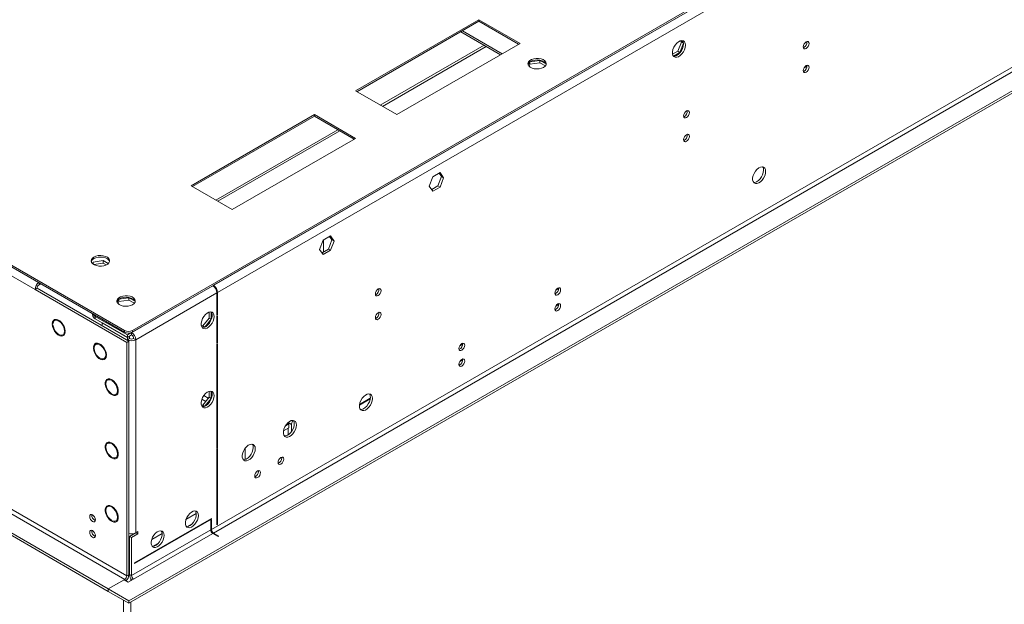
# Model space of a CAD drawing. Units: millimetres. Extents: x 0 to 222, y 0 to 297.
# Drawn here: x 67 to 97, y 52 to 70 of the extents above; entities that cross this region are included whole.
import ezdxf

# ---------------------------------------------------------------- set-up
doc = ezdxf.new("R2010")
doc.units = ezdxf.units.MM

msp = doc.modelspace()

# ---------------------------------------------------------------- linework, layer by layer
at = {"color": 7, "linetype": 'Continuous', "lineweight": 15}
for p, q in [((133.33145, 96.9848), (70.29496, 60.59461)), ((133.33145, 96.93677), (70.29496, 60.54658)), ((130.83578, 95.49605), (72.74904, 61.96328)), ((130.96056, 95.27991), (72.87382, 61.74715)), ((134.77686, 89.67795), (70.18057, 52.38731)), ((134.77686, 89.6059), (70.18057, 52.31526)), ((131.14774, 88.30328), (72.68664, 54.55441)), ((72.74904, 54.44634), (131.21013, 88.19521)), ((70.04539, 60.59461), (51.84779, 71.09986)), ((70.04539, 60.54658), (51.84779, 71.05183)), ((80.80797, 70.02532), (77.06447, 67.86424)), ((77.10607, 67.84023), (80.80797, 69.97729)), ((82.05581, 69.30496), (80.80797, 70.02532)), ((80.80797, 69.97729), (80.80797, 70.02532)), ((80.80797, 69.97729), (82.01421, 69.28095)), ((80.25666, 69.65903), (81.46289, 68.96268)), ((86.92684, 69.38519), (86.95372, 69.34693)), ((86.95952, 69.39144), (87.01455, 69.31314)), ((77.81409, 67.4315), (80.96468, 69.25029)), ((77.87648, 67.39548), (81.02708, 69.21428)), ((78.3123, 67.14388), (82.05581, 69.30496)), ((86.84446, 69.06531), (86.68809, 68.97504)), ((86.95372, 69.34693), (86.84446, 69.06531)), ((86.90685, 69.02929), (86.84446, 69.06531)), ((87.01504, 69.30815), (86.90685, 69.02929)), ((87.0147, 69.31173), (86.95372, 69.34693)), ((82.65395, 68.79192), (82.35835, 68.74619)), ((82.84566, 68.68125), (82.65395, 68.79192)), ((82.65395, 68.71987), (82.65395, 68.79192)), ((86.90685, 69.02929), (86.71515, 68.91862)), ((82.35429, 68.74328), (82.30766, 68.64281)), ((82.32816, 68.61494), (82.35543, 68.67369)), ((82.35543, 68.67369), (82.35543, 68.74411)), ((82.35543, 68.67369), (82.65395, 68.71987)), ((82.65395, 68.71987), (82.82518, 68.62102)), ((77.06447, 67.86424), (78.3123, 67.14388)), ((75.81663, 67.14388), (72.07312, 64.9828)), ((72.11473, 64.95879), (75.81663, 67.09585)), ((77.06447, 66.42352), (75.81663, 67.14388)), ((75.81663, 67.09585), (75.81663, 67.14388)), ((75.81663, 67.09585), (77.02287, 66.39951)), ((72.82275, 64.55006), (76.52465, 66.68712)), ((72.88514, 64.51404), (76.58705, 66.6511)), ((73.32096, 64.26244), (77.06447, 66.42352)), ((79.40928, 65.25822), (79.30001, 64.97659)), ((79.62781, 65.38437), (79.40928, 65.25822)), ((79.56542, 64.9833), (79.67468, 65.26493)), ((79.67468, 65.26493), (79.60143, 65.36915)), ((79.73708, 65.22891), (79.62781, 65.38437)), ((79.62781, 64.94728), (79.73708, 65.22891)), ((79.67468, 65.26493), (79.73708, 65.22891)), ((72.07312, 64.9828), (73.32096, 64.26244)), ((79.30001, 64.97659), (79.40928, 64.82113)), ((79.37326, 64.87237), (79.56542, 64.9833)), ((79.40928, 64.82113), (79.62781, 64.94728)), ((79.56542, 64.9833), (79.62781, 64.94728)), ((76.30025, 63.46341), (76.08172, 63.33726)), ((76.34712, 63.34397), (76.27387, 63.44819)), ((76.40951, 63.30795), (76.30025, 63.46341)), ((76.08172, 63.33726), (75.97245, 63.05563)), ((76.087, 63.34031), (76.087, 62.97525)), ((76.23786, 63.06234), (76.34712, 63.34397)), ((76.30025, 63.02632), (76.40951, 63.30795)), ((76.34712, 63.34397), (76.40951, 63.30795)), ((75.97245, 63.05563), (76.08172, 62.90017)), ((76.0457, 62.95141), (76.23786, 63.06234)), ((76.08172, 62.90017), (76.30025, 63.02632)), ((76.23786, 63.06234), (76.30025, 63.02632)), ((69.09895, 62.66571), (69.07929, 62.62335)), ((69.39748, 62.71189), (69.09895, 62.66571)), ((69.09895, 62.60716), (69.09895, 62.66571)), ((69.39748, 62.63984), (69.11549, 62.59622)), ((69.55383, 62.62163), (69.39748, 62.71189)), ((69.39748, 62.63984), (69.39748, 62.71189)), ((69.49542, 62.5833), (69.39748, 62.63984)), ((54.41625, 62.06415), (70.05579, 53.03563)), ((70.11818, 53.1437), (54.47864, 62.17221)), ((67.50814, 62.0113), (67.45613, 61.98128)), ((72.72824, 61.95128), (70.26376, 60.52857)), ((72.72823, 61.95128), (72.72824, 61.95128)), ((72.74903, 61.96328), (72.74904, 61.96328)), ((69.55666, 52.74749), (53.91712, 61.776)), ((69.55666, 52.67544), (53.91712, 61.70396)), ((67.39374, 61.87321), (67.33135, 61.8372)), ((70.11818, 60.22839), (67.33135, 61.8372)), ((70.18057, 60.26441), (67.39374, 61.87321)), ((70.1756, 61.58832), (69.88, 61.54259)), ((70.3673, 61.47765), (70.1756, 61.58832)), ((70.1756, 61.51627), (70.1756, 61.58832)), ((72.85302, 61.73515), (70.38855, 60.31243)), ((72.85302, 61.73515), (72.85302, 61.05313)), ((72.87382, 61.06514), (72.87382, 61.74715)), ((83.13847, 61.81287), (83.22461, 61.8626)), ((69.87593, 61.53968), (69.8293, 61.43921)), ((69.8498, 61.41134), (69.87708, 61.47009)), ((69.87708, 61.47009), (69.87708, 61.54051)), ((69.87708, 61.47009), (70.1756, 61.51627)), ((70.1756, 61.51627), (70.34683, 61.41742)), ((83.22461, 61.38229), (83.13848, 61.33257)), ((69.07536, 61.10656), (69.07536, 61.06882)), ((69.16151, 61.02081), (69.16151, 60.94876)), ((69.16151, 61.02081), (70.13898, 60.45653)), ((72.61593, 61.14834), (72.61593, 60.96774)), ((72.67832, 60.93172), (72.67832, 61.1531)), ((72.85302, 61.07714), (72.87382, 61.06514)), ((72.85302, 61.05313), (72.87382, 61.06514)), ((72.87382, 61.04112), (72.85302, 61.02912)), ((72.85302, 61.02912), (72.85302, 60.20301)), ((72.87382, 60.21501), (72.87382, 61.04112)), ((67.85571, 60.802), (67.87959, 60.81579)), ((67.87654, 60.78998), (67.85571, 60.802)), ((67.85571, 60.77799), (67.87654, 60.76596)), ((67.99042, 60.92863), (67.92802, 60.89261)), ((69.16151, 60.94876), (70.13898, 60.38448)), ((69.37364, 60.8263), (69.36948, 60.8239)), ((69.36948, 60.8239), (70.13898, 60.37968)), ((69.36948, 60.8239), (69.36948, 60.73264)), ((72.42668, 60.73231), (72.38014, 60.73647)), ((72.39107, 60.70505), (72.48635, 60.69653)), ((72.61593, 60.96774), (72.42668, 60.73231)), ((72.42668, 60.73231), (72.48765, 60.69711)), ((72.49093, 60.6986), (72.67832, 60.93172)), ((72.61593, 60.96774), (72.67832, 60.93172)), ((68.178, 60.45958), (68.2404, 60.4956)), ((68.22949, 60.58623), (68.2484, 60.59715)), ((68.25031, 60.5742), (68.22949, 60.58623)), ((68.22949, 60.56221), (68.25031, 60.55019)), ((70.04539, 60.54658), (70.04539, 60.59461)), ((70.26376, 60.52857), (70.13898, 60.45653)), ((70.13898, 60.38448), (70.13898, 60.45653)), ((70.13898, 60.38448), (70.26376, 60.45652)), ((70.20137, 60.4157), (70.13898, 60.37968)), ((70.19721, 60.4181), (70.20137, 60.4157)), ((70.20137, 60.4157), (70.20137, 60.34845)), ((70.26376, 60.52857), (70.26376, 60.45652)), ((70.29496, 60.59461), (70.29496, 60.54658)), ((69.10355, 60.08164), (69.12743, 60.09543)), ((69.23825, 60.20827), (69.17586, 60.17225)), ((70.18057, 60.26441), (70.11818, 60.22839)), ((70.11818, 53.1437), (70.11818, 60.22839)), ((70.13898, 60.37968), (70.13898, 60.31243)), ((70.20137, 60.34845), (70.13898, 60.31243)), ((70.18057, 53.17972), (70.18057, 60.26441)), ((70.32615, 60.34845), (70.38855, 60.31243)), ((70.38855, 60.31243), (70.38855, 54.45255)), ((72.85302, 60.22702), (72.87382, 60.21501)), ((72.85302, 60.20301), (72.87382, 60.21501)), ((72.87382, 60.191), (72.85302, 60.17899)), ((72.85302, 60.17899), (72.85302, 57.01547)), ((72.87382, 57.02747), (72.87382, 60.191)), ((80.22686, 60.13203), (80.313, 60.18175)), ((69.12438, 60.06962), (69.10355, 60.08164)), ((69.10355, 60.05763), (69.12438, 60.0456)), ((69.47732, 59.86587), (69.49624, 59.87679)), ((69.49815, 59.85384), (69.47732, 59.86587)), ((69.47732, 59.84185), (69.49815, 59.82983)), ((69.42584, 59.73922), (69.48823, 59.77524)), ((80.313, 59.70145), (80.22687, 59.65173)), ((69.59804, 59.12398), (69.53565, 59.08796)), ((69.55458, 59.12393), (69.55458, 59.09889)), ((69.65024, 59.10529), (69.65024, 59.08124)), ((69.67104, 59.06923), (69.67104, 59.09328)), ((69.68996, 59.08015), (69.67104, 59.06923)), ((69.65024, 58.67367), (69.65024, 58.64962)), ((69.67104, 58.63761), (69.67104, 58.66167)), ((69.69492, 58.6514), (69.67104, 58.63761)), ((69.78563, 58.65494), (69.84802, 58.69096)), ((69.81826, 58.67378), (69.84183, 58.67588)), ((72.61593, 58.74675), (72.61593, 58.56615)), ((72.67832, 58.53013), (72.67832, 58.75151)), ((72.42668, 58.33072), (72.38014, 58.33488)), ((72.39107, 58.30346), (72.48635, 58.29494)), ((72.61593, 58.56615), (72.42668, 58.33072)), ((72.42668, 58.33072), (72.48765, 58.29552)), ((72.49093, 58.29701), (72.67832, 58.53013)), ((72.61593, 58.56615), (72.67832, 58.53013)), ((77.50717, 58.51395), (77.17994, 58.32505)), ((77.18327, 58.35098), (77.51051, 58.53989)), ((74.93435, 57.70119), (75.03673, 57.7603)), ((75.03673, 57.7603), (74.99765, 57.78286)), ((75.01594, 57.79625), (75.01599, 57.80034)), ((75.11992, 57.73622), (75.01594, 57.79625)), ((75.01594, 57.7723), (75.01594, 57.79625)), ((75.03673, 57.64022), (75.03673, 57.7603)), ((75.11992, 57.73622), (75.11992, 57.52623)), ((74.87478, 57.54672), (75.03673, 57.64022)), ((75.01282, 57.42243), (75.01594, 57.46003)), ((75.01594, 57.46003), (75.01594, 57.62821)), ((69.59804, 57.20271), (69.53565, 57.16669)), ((69.55458, 57.20266), (69.55458, 57.17761)), ((69.65024, 57.18402), (69.65024, 57.15996)), ((69.67104, 57.14796), (69.67104, 57.17201)), ((69.68996, 57.15888), (69.67104, 57.14796)), ((72.85302, 57.03948), (72.87382, 57.02747)), ((72.85302, 57.01547), (72.87382, 57.02747)), ((72.87382, 57.00346), (72.85302, 56.99145)), ((72.85302, 56.99145), (72.85302, 54.69849)), ((72.87382, 54.71049), (72.87382, 57.00346)), ((73.71611, 56.67881), (73.71611, 57.02381)), ((69.65024, 56.7524), (69.65024, 56.72835)), ((69.67104, 56.71634), (69.67104, 56.74039)), ((69.69492, 56.73013), (69.67104, 56.71634)), ((69.78563, 56.73367), (69.84802, 56.76968)), ((69.81826, 56.7525), (69.84183, 56.75461)), ((74.82252, 56.72403), (74.81967, 56.74793)), ((74.11542, 56.31583), (74.11257, 56.33973)), ((69.59804, 55.28144), (69.53565, 55.24542)), ((69.55458, 55.28138), (69.55458, 55.25634)), ((69.65024, 55.26274), (69.65024, 55.23869)), ((69.67104, 55.22668), (69.67104, 55.25074)), ((69.68996, 55.23761), (69.67104, 55.22668)), ((72.22801, 55.03408), (71.91469, 54.85321)), ((69.65024, 54.83113), (69.65024, 54.80707)), ((69.67104, 54.79507), (69.67104, 54.81912)), ((69.69492, 54.80886), (69.67104, 54.79507)), ((69.78563, 54.81239), (69.84802, 54.84841)), ((69.81826, 54.83123), (69.84183, 54.83334)), ((72.68664, 54.89063), (70.34695, 53.53995)), ((70.34695, 53.51594), (72.68664, 54.86661)), ((72.09478, 54.71705), (71.96828, 54.64402)), ((72.68664, 54.86661), (72.66584, 54.87862)), ((72.68664, 54.8426), (72.66585, 54.83059)), ((72.66585, 54.83059), (72.66585, 54.5424)), ((72.68664, 54.86661), (72.68664, 54.89063)), ((72.68664, 54.55441), (72.68664, 54.8426)), ((72.85302, 54.7225), (72.87382, 54.71049)), ((72.85302, 54.69849), (72.87382, 54.71049)), ((70.38855, 54.45254), (70.20137, 54.34449)), ((72.66585, 54.5424), (70.26376, 53.15571)), ((70.45094, 54.41652), (70.26376, 54.30847)), ((70.32615, 53.04764), (72.72824, 54.43433)), ((70.38855, 54.45255), (70.45094, 54.48857)), ((70.38855, 54.45255), (70.38855, 54.45254)), ((70.38855, 54.45254), (70.45094, 54.41652)), ((70.45094, 54.48857), (70.45094, 54.41652)), ((71.18815, 54.43378), (70.87483, 54.25291)), ((72.72824, 54.43433), (72.89462, 54.33829)), ((72.91541, 54.35029), (72.74904, 54.44634)), ((70.20137, 54.34449), (70.26376, 54.30847)), ((70.20137, 54.34449), (70.20137, 53.19172)), ((70.26376, 54.30847), (70.26376, 53.15571)), ((71.05492, 54.11675), (70.92841, 54.04372)), ((72.91541, 54.35029), (72.89462, 54.33829)), ((70.20137, 53.86413), (70.18057, 53.85212)), ((70.20137, 53.67203), (70.18057, 53.68404)), ((70.34695, 53.53995), (70.34695, 53.51594)), ((70.05579, 53.03563), (69.55666, 52.74749)), ((70.03499, 53.02363), (69.55666, 52.74749)), ((70.15978, 52.95159), (70.03499, 53.02363)), ((70.18057, 53.17972), (70.11818, 53.1437)), ((70.32615, 53.04764), (70.15978, 52.95159)), ((70.26376, 53.15571), (70.20137, 53.19172)), ((70.24297, 53.06031), (70.24297, 52.99962)), ((69.55666, 52.67544), (69.55666, 52.74749)), ((69.55666, 52.74749), (70.18057, 52.38731)), ((69.55666, 52.67544), (70.18057, 52.31526)), ((70.0142, 16.44703), (70.0142, 52.41131)), ((70.18057, 52.31526), (70.18057, 52.38731)), ((70.24297, 52.35128), (70.24297, 16.38727))]:
    msp.add_line(p, q, dxfattribs=at)
at = {"color": 8, "linetype": 'Continuous', "lineweight": 15}
for p, q in [((67.33135, 61.8372), (52.10062, 70.62971)), ((80.30836, 69.68887), (81.5146, 68.99253)), ((90.6806, 68.56804), (90.76709, 68.61797)), ((67.45613, 61.98128), (67.45613, 62.04133)), ((72.74904, 61.93726), (72.74904, 61.96328)), ((72.87382, 61.74715), (72.85128, 61.76016)), ((70.13898, 60.31243), (70.13898, 60.28842)), ((72.59155, 58.53582), (72.45485, 58.61474)), ((72.39726, 58.5039), (72.51244, 58.43741)), ((75.10979, 57.85734), (75.14488, 57.83709)), ((75.01594, 57.46003), (75.04341, 57.44417)), ((72.66585, 54.56641), (72.68664, 54.55441)), ((72.74904, 54.44634), (72.74904, 54.42233)), ((70.05579, 53.03563), (70.05579, 53.01162))]:
    msp.add_line(p, q, dxfattribs=at)
at = {"color": 7, "linetype": 'Continuous', "lineweight": 15, "flags": 128}
for points in [[(87.07835, 69.25079), (87.07102, 69.30811), (87.04958, 69.35273), (87.01563, 69.38132), (86.97167, 69.39178), (86.92097, 69.38332), (86.86729, 69.35657), (86.81461, 69.31351), (86.76684, 69.25735), (86.72751, 69.19224), (86.69956, 69.12301), (86.68504, 69.0548), (86.68504, 68.99267), (86.69956, 68.94122), (86.72751, 68.90427), (86.76684, 68.88457), (86.81461, 68.88356), (86.86729, 68.90133), (86.92097, 68.93656), (86.97167, 68.98663), (87.01563, 69.04784), (87.04958, 69.11564), (87.07102, 69.18501), (87.07835, 69.25079)], [(90.82948, 69.30287), (90.82283, 69.33763), (90.80389, 69.35943), (90.77556, 69.36493), (90.74213, 69.35331), (90.7087, 69.32634), (90.68037, 69.28811), (90.66143, 69.24446), (90.65478, 69.20202), (90.66143, 69.16726), (90.68037, 69.14547), (90.7087, 69.13996), (90.74213, 69.15158), (90.77556, 69.17856), (90.80389, 69.21678), (90.82283, 69.26043), (90.82948, 69.30287)], [(87.01595, 69.28681), (87.00863, 69.22102), (86.98719, 69.15166), (86.95324, 69.08386), (86.90928, 69.02265), (86.85858, 68.97258), (86.8049, 68.93735), (86.75222, 68.91958), (86.71341, 68.91887)], [(82.77154, 68.57758), (82.81752, 68.61258), (82.84543, 68.65344), (82.85321, 68.69714), (82.84028, 68.74043), (82.8076, 68.7801), (82.75759, 68.81321), (82.69397, 68.8373), (82.62144, 68.85059), (82.54539, 68.85209), (82.47146, 68.84169), (82.40513, 68.82016), (82.35133, 68.7891), (82.31403, 68.75081), (82.29602, 68.70813), (82.29861, 68.66423), (82.32163, 68.62236), (82.36337, 68.58563), (82.42072, 68.55676), (82.48944, 68.53789), (82.56442, 68.53043), (82.64012, 68.53492), (82.71091, 68.55103), (82.77154, 68.57758)], [(82.37639, 68.75766), (82.43702, 68.7842), (82.50781, 68.80032), (82.5835, 68.80481), (82.65849, 68.79734), (82.72721, 68.77848), (82.78456, 68.74961), (82.82629, 68.71288), (82.84931, 68.67101), (82.85026, 68.66762)], [(90.82948, 68.58239), (90.82283, 68.61716), (90.80389, 68.63895), (90.77556, 68.64446), (90.74213, 68.63284), (90.7087, 68.60586), (90.68037, 68.56764), (90.66143, 68.52398), (90.65478, 68.48154), (90.66143, 68.44678), (90.68037, 68.42499), (90.7087, 68.41948), (90.74213, 68.4311), (90.77556, 68.45808), (90.80389, 68.4963), (90.82283, 68.53996), (90.82948, 68.58239)], [(87.19689, 67.20582), (87.19024, 67.24059), (87.17131, 67.26238), (87.14297, 67.26788), (87.10954, 67.25627), (87.07612, 67.22929), (87.04778, 67.19107), (87.02884, 67.14741), (87.02219, 67.10497), (87.02884, 67.07021), (87.04778, 67.04842), (87.07612, 67.04291), (87.10954, 67.05453), (87.14297, 67.08151), (87.17131, 67.11973), (87.19024, 67.16339), (87.19689, 67.20582)], [(87.19689, 66.48535), (87.19024, 66.52011), (87.17131, 66.5419), (87.14297, 66.54741), (87.10954, 66.53579), (87.07612, 66.50881), (87.04778, 66.47059), (87.02884, 66.42693), (87.02219, 66.3845), (87.02884, 66.34973), (87.04778, 66.32794), (87.07612, 66.32244), (87.10954, 66.33405), (87.14297, 66.36103), (87.17131, 66.39925), (87.19024, 66.44291), (87.19689, 66.48535)], [(89.51163, 65.42002), (89.5043, 65.47735), (89.48286, 65.52196), (89.44891, 65.55056), (89.40495, 65.56101), (89.35425, 65.55255), (89.30057, 65.5258), (89.24789, 65.48275), (89.20011, 65.42659), (89.16079, 65.36148), (89.13283, 65.29225), (89.11832, 65.22404), (89.11832, 65.16191), (89.13283, 65.11046), (89.16079, 65.07351), (89.20011, 65.0538), (89.24789, 65.05279), (89.30057, 65.07056), (89.35425, 65.10579), (89.40495, 65.15587), (89.44891, 65.21708), (89.48286, 65.28488), (89.5043, 65.35424), (89.51163, 65.42002)], [(89.44923, 65.45604), (89.44191, 65.39026), (89.42047, 65.32089), (89.38651, 65.25309), (89.34256, 65.19189), (89.29186, 65.14181), (89.23818, 65.10658), (89.1855, 65.08881), (89.14669, 65.0881)], [(69.11991, 62.82172), (69.18055, 62.84827), (69.25133, 62.86438), (69.32703, 62.86887), (69.40201, 62.86141), (69.47073, 62.84254), (69.52808, 62.81367), (69.56982, 62.77694), (69.59284, 62.73507), (69.59543, 62.69117), (69.57742, 62.64849), (69.54012, 62.6102), (69.48632, 62.57914), (69.41999, 62.55761), (69.34606, 62.54721), (69.27001, 62.54871), (69.19749, 62.562), (69.13386, 62.58609), (69.08385, 62.6192), (69.05117, 62.65887), (69.03824, 62.70216), (69.04602, 62.74586), (69.07394, 62.78672), (69.11991, 62.82172)], [(69.11991, 62.77369), (69.18055, 62.80023), (69.25133, 62.81635), (69.32703, 62.82084), (69.40201, 62.81338), (69.47073, 62.79451), (69.52808, 62.76564), (69.56982, 62.72891), (69.59284, 62.68704), (69.59379, 62.68365)], [(83.28701, 61.82663), (83.28036, 61.86139), (83.26142, 61.88318), (83.23308, 61.88869), (83.19966, 61.87707), (83.16623, 61.85009), (83.13789, 61.81187), (83.11896, 61.76822), (83.11231, 61.72578), (83.11896, 61.69102), (83.13789, 61.66922), (83.16623, 61.66372), (83.19966, 61.67534), (83.23308, 61.70231), (83.26142, 61.74053), (83.28036, 61.78419), (83.28701, 61.82663)], [(70.29318, 61.37397), (70.33916, 61.40898), (70.36708, 61.44984), (70.37486, 61.49354), (70.36193, 61.53683), (70.32925, 61.5765), (70.27924, 61.60961), (70.21561, 61.6337), (70.14308, 61.64699), (70.06703, 61.64849), (69.9931, 61.63809), (69.92678, 61.61656), (69.87297, 61.5855), (69.83568, 61.54721), (69.81766, 61.50453), (69.82026, 61.46063), (69.84328, 61.41876), (69.88501, 61.38202), (69.94236, 61.35315), (70.01108, 61.33429), (70.08607, 61.32683), (70.16176, 61.33132), (70.23255, 61.34743), (70.29318, 61.37397)], [(69.89803, 61.55406), (69.95867, 61.5806), (70.02945, 61.59671), (70.10515, 61.60121), (70.18013, 61.59374), (70.24885, 61.57488), (70.3062, 61.54601), (70.34794, 61.50928), (70.37096, 61.46741), (70.37191, 61.46402)], [(77.83812, 61.80312), (77.83148, 61.83788), (77.81254, 61.85968), (77.7842, 61.86518), (77.75078, 61.85356), (77.71735, 61.82659), (77.68901, 61.78837), (77.67008, 61.74471), (77.66343, 61.70227), (77.67008, 61.66751), (77.68901, 61.64572), (77.71735, 61.64021), (77.75078, 61.65183), (77.7842, 61.67881), (77.81254, 61.71703), (77.83148, 61.76068), (77.83812, 61.80312)], [(83.28701, 61.34631), (83.28036, 61.38107), (83.26142, 61.40286), (83.23308, 61.40837), (83.19966, 61.39675), (83.16623, 61.36978), (83.13789, 61.33155), (83.11896, 61.2879), (83.11231, 61.24546), (83.11896, 61.2107), (83.13789, 61.1889), (83.16623, 61.1834), (83.19966, 61.19502), (83.23308, 61.22199), (83.26142, 61.26022), (83.28036, 61.30387), (83.28701, 61.34631)], [(72.76983, 61.01468), (72.76251, 61.072), (72.74107, 61.11662), (72.70711, 61.14521), (72.66316, 61.15566), (72.61246, 61.1472), (72.55878, 61.12045), (72.5061, 61.0774), (72.45832, 61.02124), (72.419, 60.95613), (72.39104, 60.8869), (72.37652, 60.81869), (72.37652, 60.75656), (72.39104, 60.70511), (72.419, 60.66816), (72.45832, 60.64845), (72.5061, 60.64745), (72.55878, 60.66522), (72.61246, 60.70045), (72.66316, 60.75052), (72.70711, 60.81173), (72.74107, 60.87953), (72.76251, 60.94889), (72.76983, 61.01468)], [(72.67723, 61.1545), (72.69108, 61.13215), (72.7056, 61.0807), (72.7056, 61.01857), (72.69108, 60.95036), (72.66313, 60.88113), (72.6238, 60.81602), (72.57603, 60.75985), (72.52335, 60.7168), (72.46967, 60.69005), (72.41897, 60.68159), (72.40489, 60.68275)], [(77.83812, 61.08265), (77.83148, 61.11741), (77.81254, 61.1392), (77.7842, 61.14471), (77.75078, 61.13309), (77.71735, 61.10611), (77.68901, 61.06789), (77.67008, 61.02423), (77.66343, 60.9818), (77.67008, 60.94703), (77.68901, 60.92524), (77.71735, 60.91974), (77.75078, 60.93135), (77.7842, 60.95833), (77.81254, 60.99655), (77.83148, 61.04021), (77.83812, 61.08265)], [(68.25031, 60.5742), (68.24001, 60.64179), (68.21555, 60.71197), (68.17879, 60.77944), (68.1325, 60.83908), (68.0802, 60.88639), (68.02583, 60.91777), (67.97353, 60.93085), (67.92724, 60.92465), (67.89048, 60.89964), (67.86602, 60.85769), (67.85571, 60.802)], [(67.85571, 60.77799), (67.86602, 60.7104), (67.89048, 60.64022), (67.92724, 60.57275), (67.97353, 60.51311), (68.02583, 60.4658), (68.0802, 60.43442), (68.1325, 60.42134), (68.17879, 60.42754), (68.21555, 60.45256), (68.24001, 60.4945), (68.25031, 60.55019)], [(68.22949, 60.58623), (68.21838, 60.65278), (68.19227, 60.72145), (68.15353, 60.786), (68.10566, 60.84058), (68.05301, 60.88023), (68.00037, 60.90136), (67.9525, 60.90205), (67.91376, 60.88223), (67.88765, 60.84371), (67.87654, 60.78998)], [(67.87654, 60.76596), (67.88765, 60.69941), (67.91376, 60.63074), (67.9525, 60.56619), (68.00037, 60.51161), (68.05301, 60.47196), (68.10566, 60.45083), (68.15353, 60.45014), (68.19227, 60.46996), (68.21838, 60.50848), (68.22949, 60.56221)], [(67.94804, 60.92998), (67.92841, 60.89371), (67.92802, 60.8926)], [(68.178, 60.45958), (68.19489, 60.45735), (68.22038, 60.45823)], [(69.49815, 59.85384), (69.48785, 59.92143), (69.46339, 59.99161), (69.42662, 60.05908), (69.38034, 60.11872), (69.32803, 60.16603), (69.27367, 60.19741), (69.22136, 60.21049), (69.17508, 60.20429), (69.13831, 60.17927), (69.11385, 60.13733), (69.10355, 60.08164)], [(69.47732, 59.86587), (69.46622, 59.93242), (69.44011, 60.00109), (69.40136, 60.06564), (69.35349, 60.12022), (69.30085, 60.15987), (69.24821, 60.181), (69.20034, 60.18169), (69.16159, 60.16187), (69.13548, 60.12335), (69.12438, 60.06962)], [(69.19588, 60.20962), (69.17624, 60.17335), (69.17586, 60.17224)], [(80.37539, 60.14579), (80.36874, 60.18055), (80.34981, 60.20234), (80.32147, 60.20785), (80.28804, 60.19623), (80.25461, 60.16925), (80.22628, 60.13103), (80.20734, 60.08738), (80.20069, 60.04494), (80.20734, 60.01018), (80.22628, 59.98838), (80.25461, 59.98288), (80.28804, 59.9945), (80.32147, 60.02147), (80.34981, 60.05969), (80.36874, 60.10335), (80.37539, 60.14579)], [(69.10355, 60.05763), (69.11385, 59.99004), (69.13831, 59.91986), (69.17508, 59.85239), (69.22136, 59.79275), (69.27367, 59.74544), (69.32803, 59.71406), (69.38034, 59.70098), (69.42662, 59.70718), (69.46339, 59.7322), (69.48785, 59.77414), (69.49815, 59.82983)], [(69.12438, 60.0456), (69.13548, 59.97905), (69.16159, 59.91038), (69.20034, 59.84583), (69.24821, 59.79125), (69.30085, 59.7516), (69.35349, 59.73047), (69.40136, 59.72978), (69.44011, 59.7496), (69.46622, 59.78812), (69.47732, 59.84185)], [(69.42583, 59.73922), (69.44273, 59.73699), (69.46821, 59.73787)], [(80.37539, 59.66547), (80.36874, 59.70023), (80.34981, 59.72202), (80.32147, 59.72753), (80.28804, 59.71591), (80.25461, 59.68894), (80.22628, 59.65071), (80.20734, 59.60706), (80.20069, 59.56462), (80.20734, 59.52986), (80.22628, 59.50806), (80.25461, 59.50256), (80.28804, 59.51418), (80.32147, 59.54115), (80.34981, 59.57938), (80.36874, 59.62303), (80.37539, 59.66547)], [(69.65024, 59.10529), (69.59687, 59.12421), (69.54832, 59.12399), (69.50827, 59.10465), (69.47976, 59.06766), (69.46495, 59.01581), (69.46495, 58.95304), (69.47976, 58.88408), (69.50827, 58.81417), (69.54832, 58.7486), (69.59687, 58.69233), (69.65024, 58.64962)], [(69.65024, 59.08124), (69.59816, 59.09848), (69.55175, 59.09512), (69.51522, 59.07147), (69.49189, 59.02966), (69.48387, 58.9735), (69.49189, 58.90808), (69.51522, 58.83933), (69.55175, 58.7735), (69.59816, 58.71656), (69.65024, 58.67367)], [(69.53565, 59.08796), (69.54215, 59.10368), (69.55458, 59.12393)], [(69.67104, 58.63761), (69.72442, 58.6187), (69.77297, 58.61891), (69.81301, 58.63825), (69.84152, 58.67524), (69.85634, 58.72709), (69.85634, 58.78987), (69.84152, 58.85882), (69.81301, 58.92873), (69.77297, 58.9943), (69.72442, 59.05057), (69.67104, 59.09328)], [(69.67104, 58.66167), (69.72312, 58.64442), (69.76953, 58.64778), (69.80606, 58.67143), (69.8294, 58.71324), (69.83742, 58.7694), (69.8294, 58.83482), (69.80606, 58.90357), (69.76953, 58.9694), (69.72312, 59.02634), (69.67104, 59.06923)], [(69.82801, 58.65358), (69.78681, 58.65471), (69.78563, 58.65494)], [(72.76983, 58.61309), (72.76251, 58.67041), (72.74107, 58.71502), (72.70711, 58.74362), (72.66316, 58.75407), (72.61246, 58.74561), (72.55878, 58.71886), (72.5061, 58.67581), (72.45832, 58.61965), (72.419, 58.55454), (72.39104, 58.48531), (72.37652, 58.4171), (72.37652, 58.35497), (72.39104, 58.30352), (72.419, 58.26657), (72.45832, 58.24686), (72.5061, 58.24586), (72.55878, 58.26363), (72.61246, 58.29886), (72.66316, 58.34893), (72.70711, 58.41014), (72.74107, 58.47794), (72.76251, 58.5473), (72.76983, 58.61309)], [(72.67723, 58.75291), (72.69108, 58.73056), (72.7056, 58.67911), (72.7056, 58.61697), (72.69108, 58.54877), (72.66313, 58.47954), (72.6238, 58.41443), (72.57603, 58.35826), (72.52335, 58.31521), (72.46967, 58.28846), (72.41897, 58.28), (72.40489, 58.28116)], [(77.574, 58.52858), (77.56667, 58.5859), (77.54524, 58.63052), (77.51128, 58.65911), (77.46732, 58.66957), (77.41662, 58.66111), (77.36294, 58.63436), (77.31026, 58.5913), (77.26249, 58.53514), (77.22316, 58.47003), (77.19521, 58.4008), (77.18069, 58.33259), (77.18069, 58.27046), (77.19521, 58.21901), (77.22316, 58.18206), (77.26249, 58.16236), (77.31026, 58.16135), (77.36294, 58.17912), (77.41662, 58.21435), (77.46732, 58.26442), (77.51128, 58.32563), (77.54524, 58.39343), (77.56667, 58.4628), (77.574, 58.52858)], [(77.51161, 58.5646), (77.50428, 58.49881), (77.48284, 58.42945), (77.44889, 58.36165), (77.40493, 58.30044), (77.35423, 58.25037), (77.30055, 58.21514), (77.24787, 58.19737), (77.20906, 58.19666)], [(75.2655, 57.72426), (75.25818, 57.78159), (75.23674, 57.8262), (75.20278, 57.8548), (75.15883, 57.86525), (75.10813, 57.85679), (75.05445, 57.83004), (75.00177, 57.78699), (74.95399, 57.73082), (74.91467, 57.66571), (74.88671, 57.59649), (74.8722, 57.52828), (74.8722, 57.46614), (74.88671, 57.4147), (74.91467, 57.37775), (74.95399, 57.35804), (75.00177, 57.35703), (75.05445, 57.3748), (75.10813, 57.41003), (75.15883, 57.46011), (75.20278, 57.52131), (75.23674, 57.58911), (75.25818, 57.65848), (75.2655, 57.72426)], [(75.20311, 57.76028), (75.19579, 57.6945), (75.17435, 57.62513), (75.14039, 57.55733), (75.09643, 57.49613), (75.04574, 57.44605), (74.99205, 57.41082), (74.93937, 57.39305), (74.90057, 57.39234)], [(69.65024, 57.18402), (69.59687, 57.20293), (69.54832, 57.20271), (69.50827, 57.18338), (69.47976, 57.14639), (69.46495, 57.09454), (69.46495, 57.03176), (69.47976, 56.96281), (69.50827, 56.8929), (69.54832, 56.82733), (69.59687, 56.77106), (69.65024, 56.72835)], [(69.65024, 57.15996), (69.59816, 57.17721), (69.55175, 57.17385), (69.51522, 57.1502), (69.49189, 57.10839), (69.48387, 57.05223), (69.49189, 56.98681), (69.51522, 56.91806), (69.55175, 56.85223), (69.59816, 56.79529), (69.65024, 56.7524)], [(69.53565, 57.16669), (69.54215, 57.1824), (69.55458, 57.20266)], [(69.67104, 56.71634), (69.72442, 56.69742), (69.77297, 56.69764), (69.81301, 56.71698), (69.84152, 56.75397), (69.85634, 56.80582), (69.85634, 56.86859), (69.84152, 56.93755), (69.81301, 57.00745), (69.77297, 57.07303), (69.72442, 57.1293), (69.67104, 57.17201)], [(69.67104, 56.74039), (69.72312, 56.72315), (69.76953, 56.72651), (69.80606, 56.75016), (69.8294, 56.79197), (69.83742, 56.84813), (69.8294, 56.91355), (69.80606, 56.98229), (69.76953, 57.04813), (69.72312, 57.10507), (69.67104, 57.14796)], [(74.01767, 57.0039), (74.01034, 57.06123), (73.98891, 57.10584), (73.95495, 57.13444), (73.91099, 57.14489), (73.86029, 57.13643), (73.80661, 57.10968), (73.75393, 57.06663), (73.70616, 57.01046), (73.66683, 56.94535), (73.63888, 56.87613), (73.62436, 56.80792), (73.62436, 56.74578), (73.63888, 56.69434), (73.66683, 56.65739), (73.70616, 56.63768), (73.75393, 56.63667), (73.80661, 56.65444), (73.86029, 56.68967), (73.91099, 56.73975), (73.95495, 56.80095), (73.98891, 56.86875), (74.01034, 56.93812), (74.01767, 57.0039)], [(73.95528, 57.03992), (73.94795, 56.97414), (73.92651, 56.90477), (73.89256, 56.83697), (73.8486, 56.77577), (73.7979, 56.72569), (73.74422, 56.69046), (73.69154, 56.67269), (73.65273, 56.67198)], [(69.82801, 56.73231), (69.78681, 56.73344), (69.78563, 56.73366)], [(74.88491, 56.68801), (74.87826, 56.72277), (74.85933, 56.74457), (74.83099, 56.75007), (74.79757, 56.73845), (74.76414, 56.71148), (74.7358, 56.67325), (74.71687, 56.6296), (74.71022, 56.58716), (74.71687, 56.5524), (74.7358, 56.53061), (74.76414, 56.5251), (74.79757, 56.53672), (74.83099, 56.5637), (74.85933, 56.60192), (74.87826, 56.64557), (74.88491, 56.68801)], [(74.17781, 56.27981), (74.17116, 56.31457), (74.15222, 56.33636), (74.12389, 56.34187), (74.09046, 56.33025), (74.05703, 56.30327), (74.02869, 56.26505), (74.00976, 56.2214), (74.00311, 56.17896), (74.00976, 56.1442), (74.02869, 56.1224), (74.05703, 56.1169), (74.09046, 56.12852), (74.12389, 56.15549), (74.15222, 56.19372), (74.17116, 56.23737), (74.17781, 56.27981)], [(69.07832, 54.99763), (69.04489, 55.00925), (69.01655, 55.00374), (68.99762, 54.98195), (68.99097, 54.94719), (68.99762, 54.90475), (69.01655, 54.8611), (69.04489, 54.82287), (69.07832, 54.7959), (69.11175, 54.78428), (69.14008, 54.78978), (69.15902, 54.81158), (69.16567, 54.84634), (69.15902, 54.88878), (69.14008, 54.93243), (69.11175, 54.97066), (69.07832, 54.99763)], [(69.65024, 55.26274), (69.59687, 55.28166), (69.54832, 55.28144), (69.50827, 55.26211), (69.47976, 55.22511), (69.46495, 55.17327), (69.46495, 55.11049), (69.47976, 55.04154), (69.50827, 54.97163), (69.54832, 54.90606), (69.59687, 54.84978), (69.65024, 54.80707)], [(69.65024, 55.23869), (69.59816, 55.25593), (69.55175, 55.25258), (69.51522, 55.22892), (69.49189, 55.18712), (69.48387, 55.13096), (69.49189, 55.06553), (69.51522, 54.99679), (69.55175, 54.93096), (69.59816, 54.87401), (69.65024, 54.83113)], [(69.53565, 55.24542), (69.54215, 55.26113), (69.55458, 55.28138)], [(69.67104, 54.79507), (69.72442, 54.77615), (69.77297, 54.77637), (69.81301, 54.79571), (69.84152, 54.8327), (69.85634, 54.88455), (69.85634, 54.94732), (69.84152, 55.01627), (69.81301, 55.08618), (69.77297, 55.15175), (69.72442, 55.20803), (69.67104, 55.25074)], [(69.67104, 54.81912), (69.72312, 54.80188), (69.76953, 54.80523), (69.80606, 54.82889), (69.8294, 54.87069), (69.83742, 54.92685), (69.8294, 54.99228), (69.80606, 55.06102), (69.76953, 55.12685), (69.72312, 55.1838), (69.67104, 55.22668)], [(72.2915, 54.97472), (72.28417, 55.03205), (72.26273, 55.07666), (72.22878, 55.10525), (72.18482, 55.11571), (72.13412, 55.10725), (72.08044, 55.0805), (72.02776, 55.03745), (71.97998, 54.98128), (71.94066, 54.91617), (71.9127, 54.84694), (71.89819, 54.77874), (71.89819, 54.7166), (71.9127, 54.66515), (71.94066, 54.6282), (71.97998, 54.6085), (72.02776, 54.60749), (72.08044, 54.62526), (72.13412, 54.66049), (72.18482, 54.71057), (72.22878, 54.77177), (72.26273, 54.83957), (72.28417, 54.90894), (72.2915, 54.97472)], [(72.19889, 55.11455), (72.21275, 55.09219), (72.22726, 55.04074), (72.22726, 54.97861), (72.21275, 54.9104), (72.18479, 54.84117), (72.14547, 54.77606), (72.09769, 54.7199), (72.04501, 54.67685), (71.99133, 54.6501), (71.94063, 54.64164), (71.92656, 54.6428)], [(69.82801, 54.81104), (69.78681, 54.81217), (69.78563, 54.81239)], [(69.07832, 54.51731), (69.04489, 54.52893), (69.01655, 54.52343), (68.99762, 54.50163), (68.99097, 54.46687), (68.99762, 54.42443), (69.01655, 54.38078), (69.04489, 54.34255), (69.07832, 54.31558), (69.11175, 54.30396), (69.14008, 54.30947), (69.15902, 54.33126), (69.16567, 54.36602), (69.15902, 54.40846), (69.14008, 54.45211), (69.11175, 54.49034), (69.07832, 54.51731)], [(71.25163, 54.37442), (71.24431, 54.43175), (71.22287, 54.47636), (71.18891, 54.50495), (71.14496, 54.51541), (71.09426, 54.50695), (71.04058, 54.4802), (70.9879, 54.43715), (70.94012, 54.38098), (70.9008, 54.31587), (70.87284, 54.24664), (70.85833, 54.17844), (70.85833, 54.1163), (70.87284, 54.06485), (70.9008, 54.0279), (70.94012, 54.0082), (70.9879, 54.00719), (71.04058, 54.02496), (71.09426, 54.06019), (71.14496, 54.11027), (71.18891, 54.17147), (71.22287, 54.23927), (71.24431, 54.30864), (71.25163, 54.37442)], [(71.15903, 54.51425), (71.17288, 54.49189), (71.1874, 54.44044), (71.1874, 54.37831), (71.17288, 54.3101), (71.14493, 54.24087), (71.1056, 54.17576), (71.05783, 54.1196), (71.00515, 54.07655), (70.95147, 54.0498), (70.90077, 54.04134), (70.8867, 54.0425)]]:
    msp.add_lwpolyline(points, dxfattribs=at)
at = {"color": 7, "linetype": 'Continuous', "lineweight": 15}
for centre, radius, start, end in [((86.86086, 69.29797), 0.15549, 355.881766, 36.569942), ((90.59885, 69.33516), 0.16768, 290.521253, 9.484124), ((82.44018, 68.62245), 0.1495, 115.257261, 162.415953), ((90.59885, 68.61469), 0.16768, 290.521253, 9.484124), ((86.96626, 67.23811), 0.16768, 290.521253, 9.484124), ((86.96626, 66.51764), 0.16768, 290.521253, 9.484124), ((89.29414, 65.46721), 0.15549, 355.881766, 36.569942), ((69.1837, 62.63849), 0.1495, 115.257261, 162.415953), ((67.60479, 61.824), 0.27376, 125.417051, 177.236334), ((67.5292, 61.86705), 0.1356, 122.605478, 177.394522), ((72.5821, 61.72282), 0.2712, 2.605478, 57.394522), ((72.6029, 61.73482), 0.2712, 2.605478, 57.394522), ((83.05637, 61.85892), 0.16768, 290.521253, 9.484124), ((77.60749, 61.83541), 0.16768, 290.521253, 9.484124), ((69.96182, 61.41885), 0.1495, 115.257261, 162.415953), ((83.05637, 61.3786), 0.16768, 290.521253, 9.484124), ((69.22256, 61.0835), 0.14792, 185.694799, 245.625342), ((69.24094, 61.17583), 0.17418, 205.051862, 242.868561), ((77.60749, 61.11494), 0.16768, 290.521253, 9.484124), ((70.17018, 60.83544), 0.27124, 242.609672, 297.390328), ((70.17018, 60.78741), 0.27124, 242.609672, 297.390328), ((70.11763, 60.30011), 0.2712, 2.605478, 57.394522), ((70.19069, 60.34229), 0.1356, 2.605478, 57.394522), ((70.26376, 60.55327), 0.27124, 242.609672, 297.390328), ((70.26376, 60.46887), 0.13562, 242.609672, 297.390328), ((80.14476, 60.17808), 0.16768, 290.521253, 9.484124), ((80.14476, 59.69776), 0.16768, 290.521253, 9.484124), ((77.35652, 58.57576), 0.15549, 355.881766, 36.569942), ((75.36187, 57.72988), 0.24204, 153.707492, 178.497563), ((74.97562, 57.91749), 0.18738, 334.591091, 343.821303), ((75.04802, 57.77145), 0.15549, 355.881766, 36.569942), ((73.80019, 57.05109), 0.15549, 355.881766, 36.569942), ((74.64595, 56.7266), 0.17659, 292.336952, 359.166726), ((73.93884, 56.31839), 0.17659, 292.336952, 359.166726), ((69.2216, 54.97948), 0.16768, 170.515876, 249.478747), ((69.2216, 54.49916), 0.16768, 170.515876, 249.478747), ((70.26259, 54.70021), 0.27785, 252.831126, 296.957464), ((72.80131, 54.54856), 0.1356, 182.605478, 237.394522), ((72.8221, 54.56057), 0.1356, 182.605478, 237.394522), ((69.98272, 53.14986), 0.1356, 302.605478, 357.394522), ((69.90729, 53.19251), 0.27358, 312.47109, 357.321004), ((70.47396, 53.20457), 0.27289, 182.697466, 223.132002), ((70.39922, 53.16187), 0.1356, 182.605478, 237.394522)]:
    msp.add_arc(centre, radius, start, end, dxfattribs=at)

doc.saveas('drawing.dxf')
